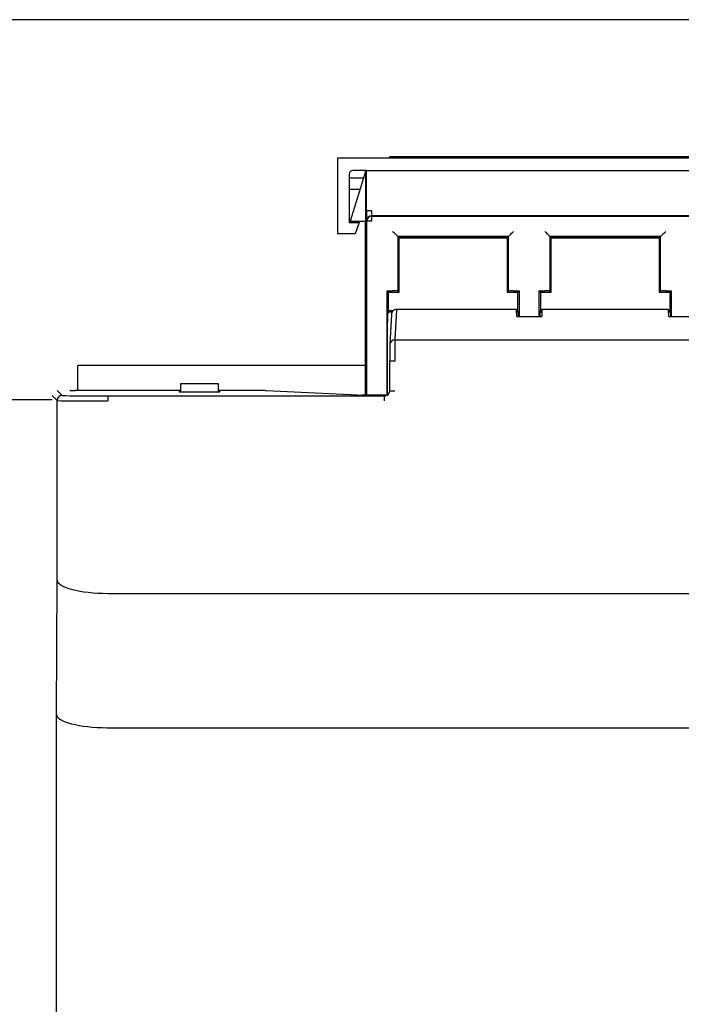
# Model space of a CAD drawing. Units: inches. Extents: x 0.3 to 41.5, y 0.4 to 31.6.
# Drawn here: x 5.4 to 8, y 11.6 to 15.5 of the extents above; entities that cross this region are included whole.
import ezdxf

# ---------------------------------------------------------------- set-up
doc = ezdxf.new("R2010")
doc.units = ezdxf.units.IN
doc.header["$MEASUREMENT"] = 0

msp = doc.modelspace()

# ---------------------------------------------------------------- linework, layer by layer
at = {"color": 7, "linetype": 'Continuous', "lineweight": 25}
for p, q in [((13.1055, 15.5221), (4.1055, 15.5221)), ((6.6505, 14.6771), (6.6505, 14.9771)), ((6.6505, 14.9771), (10.5605, 14.9771)), ((6.8555, 14.9771), (6.8555, 14.9821)), ((6.8555, 14.9821), (6.8875, 14.9821)), ((6.8875, 14.9821), (10.3235, 14.9821)), ((6.8875, 14.9821), (6.8875, 14.9771)), ((6.7616, 14.9271), (6.6996, 14.7271)), ((6.7639, 14.9271), (6.7105, 14.9271)), ((6.759, 14.9271), (6.759, 14.9187)), ((6.7616, 14.7271), (6.7616, 14.9271)), ((6.7639, 14.9271), (6.764, 14.9271)), ((6.764, 14.9271), (6.784, 14.9271)), ((6.764, 14.7682), (6.764, 14.9271)), ((6.784, 14.9271), (10.427, 14.9271)), ((6.6955, 14.9121), (6.6955, 14.7221)), ((6.7523, 14.8971), (6.6955, 14.8971)), ((6.7383, 14.8521), (6.6955, 14.8521)), ((6.784, 14.7682), (6.764, 14.7682)), ((6.6996, 14.7271), (6.7616, 14.7271)), ((6.759, 14.7271), (6.7589, 14.0402)), ((6.7653, 14.7273), (6.7643, 14.7282)), ((6.7853, 14.7273), (6.7653, 14.7273)), ((6.7653, 14.0402), (6.7653, 14.7273)), ((6.7843, 14.7482), (6.7853, 14.7473)), ((10.4266, 14.7482), (6.7843, 14.7482)), ((6.7853, 14.7273), (6.7853, 14.7473)), ((6.7853, 14.7473), (10.4257, 14.7473)), ((6.6955, 14.7221), (6.7355, 14.7221)), ((6.7355, 14.7221), (6.7191, 14.6771)), ((6.8708, 14.683), (6.8669, 14.6869)), ((7.3402, 14.683), (7.3441, 14.6869)), ((7.4708, 14.683), (7.4669, 14.6869)), ((7.9402, 14.683), (7.9441, 14.6869)), ((6.7191, 14.6771), (6.6505, 14.6771)), ((6.8745, 14.6793), (6.8708, 14.683)), ((6.878, 14.6759), (6.8745, 14.6793)), ((6.881, 14.6728), (6.878, 14.6759)), ((6.8835, 14.6703), (6.881, 14.6728)), ((6.8853, 14.6685), (6.8835, 14.6703)), ((6.8865, 14.6673), (6.8853, 14.6685)), ((6.8869, 14.6669), (6.8865, 14.6673)), ((6.8886, 14.6652), (6.8869, 14.6669)), ((6.8869, 14.6669), (6.8869, 14.4519)), ((7.3241, 14.6669), (6.8869, 14.6669)), ((6.8886, 14.6652), (7.3223, 14.6651)), ((6.8925, 14.6613), (6.8886, 14.6652)), ((6.8925, 14.6652), (6.8925, 14.6613)), ((6.8925, 14.4463), (6.8925, 14.6613)), ((6.8925, 14.6613), (7.3185, 14.6613)), ((7.3185, 14.6651), (7.3185, 14.6613)), ((7.3185, 14.6613), (7.3223, 14.6651)), ((7.3185, 14.6613), (7.3185, 14.4463)), ((7.3223, 14.6651), (7.3241, 14.6669)), ((7.3241, 14.6669), (7.3245, 14.6673)), ((7.3241, 14.4519), (7.3241, 14.6669)), ((7.3245, 14.6673), (7.3256, 14.6685)), ((7.3256, 14.6685), (7.3275, 14.6703)), ((7.3275, 14.6703), (7.33, 14.6728)), ((7.33, 14.6728), (7.333, 14.6759)), ((7.333, 14.6759), (7.3364, 14.6793)), ((7.3364, 14.6793), (7.3402, 14.683)), ((7.4745, 14.6793), (7.4708, 14.683)), ((7.478, 14.6759), (7.4745, 14.6793)), ((7.481, 14.6728), (7.478, 14.6759)), ((7.4835, 14.6703), (7.481, 14.6728)), ((7.4853, 14.6685), (7.4835, 14.6703)), ((7.4865, 14.6673), (7.4853, 14.6685)), ((7.4869, 14.6669), (7.4865, 14.6673)), ((7.4886, 14.6652), (7.4869, 14.6669)), ((7.9241, 14.6669), (7.4869, 14.6669)), ((7.4869, 14.6669), (7.4869, 14.4519)), ((7.4886, 14.6652), (7.9223, 14.6651)), ((7.4925, 14.6613), (7.4886, 14.6652)), ((7.4925, 14.6652), (7.4925, 14.6613)), ((7.4925, 14.4463), (7.4925, 14.6613)), ((7.4925, 14.6613), (7.9185, 14.6613)), ((7.9185, 14.6651), (7.9185, 14.6613)), ((7.9185, 14.6613), (7.9223, 14.6651)), ((7.9185, 14.6613), (7.9185, 14.4463)), ((7.9223, 14.6651), (7.9241, 14.6669)), ((7.9241, 14.6669), (7.9245, 14.6673)), ((7.9241, 14.4519), (7.9241, 14.6669)), ((7.9245, 14.6673), (7.9256, 14.6685)), ((7.9256, 14.6685), (7.9275, 14.6703)), ((7.9275, 14.6703), (7.93, 14.6728)), ((7.93, 14.6728), (7.933, 14.6759)), ((7.933, 14.6759), (7.9364, 14.6793)), ((7.9364, 14.6793), (7.9402, 14.683)), ((6.8512, 14.4463), (6.8455, 14.4521)), ((6.8455, 14.0408), (6.8455, 14.4521)), ((6.8455, 14.4521), (6.8669, 14.4521)), ((6.8512, 14.3728), (6.8512, 14.4463)), ((6.8512, 14.4463), (6.8925, 14.4463)), ((6.8925, 14.4463), (6.8869, 14.4519)), ((7.3185, 14.4463), (7.3241, 14.4519)), ((7.3185, 14.4463), (7.3597, 14.4463)), ((7.3441, 14.4521), (7.3655, 14.4521)), ((7.3597, 14.4463), (7.3655, 14.4521)), ((7.3597, 14.4463), (7.3597, 14.3728)), ((7.3655, 14.4521), (7.3655, 14.3503)), ((7.4512, 14.4463), (7.4455, 14.4521)), ((7.4455, 14.4521), (7.4669, 14.4521)), ((7.4455, 14.3503), (7.4455, 14.4521)), ((7.4512, 14.4463), (7.4925, 14.4463)), ((7.4512, 14.3728), (7.4512, 14.4463)), ((7.4925, 14.4463), (7.4869, 14.4519)), ((7.9185, 14.4463), (7.9241, 14.4519)), ((7.9185, 14.4463), (7.9597, 14.4463)), ((7.9441, 14.4521), (7.9655, 14.4521)), ((7.9597, 14.4463), (7.9655, 14.4521)), ((7.9597, 14.4463), (7.9597, 14.3728)), ((7.9655, 14.4521), (7.9655, 14.3503)), ((6.8819, 14.3784), (6.8762, 14.259)), ((7.3555, 14.3784), (6.8819, 14.3784)), ((7.3555, 14.3784), (7.3555, 14.3783)), ((7.3562, 14.3503), (7.3555, 14.3783)), ((7.4555, 14.3783), (7.4548, 14.3503)), ((7.4555, 14.3783), (7.4555, 14.3784)), ((7.9555, 14.3784), (7.4555, 14.3784)), ((7.9555, 14.3784), (7.9555, 14.3783)), ((7.9562, 14.3503), (7.9555, 14.3783)), ((6.8512, 14.3728), (6.8475, 14.3691)), ((6.8475, 14.3691), (6.8654, 14.3691)), ((6.8685, 14.3728), (6.8512, 14.3728)), ((6.8619, 14.3581), (6.8562, 14.2412)), ((7.3597, 14.3728), (7.3556, 14.3728)), ((7.3557, 14.3691), (7.3635, 14.3691)), ((7.3562, 14.3503), (7.4548, 14.3503)), ((7.3597, 14.3728), (7.3635, 14.3691)), ((7.4512, 14.3728), (7.4475, 14.3691)), ((7.4475, 14.3691), (7.4552, 14.3691)), ((7.4553, 14.3728), (7.4512, 14.3728)), ((7.9597, 14.3728), (7.9556, 14.3728)), ((7.9557, 14.3691), (7.9635, 14.3691)), ((7.9562, 14.3503), (8.0548, 14.3503)), ((7.9597, 14.3728), (7.9635, 14.3691)), ((6.8471, 14.0413), (6.8471, 14.3291)), ((6.8562, 14.2412), (6.8562, 14.2402)), ((6.8762, 14.259), (10.3347, 14.259)), ((6.7589, 14.1571), (5.6255, 14.1571)), ((5.6255, 14.0583), (5.6255, 14.1571)), ((6.8554, 14.0577), (6.8554, 14.1745)), ((6.8754, 14.1745), (6.8554, 14.1745)), ((6.0316, 14.0534), (6.0322, 14.0871)), ((6.0322, 14.0871), (6.1787, 14.0871)), ((6.1787, 14.0871), (6.1793, 14.0534)), ((5.5439, 14.0192), (5.5238, 14.0393)), ((5.5438, 14.0593), (5.5639, 14.0392)), ((5.5947, 14.0584), (5.5938, 14.0593)), ((6.0317, 14.0583), (5.6147, 14.0583)), ((5.7439, 14.0377), (5.7439, 14.0177)), ((5.7439, 14.0377), (6.8354, 14.0377)), ((6.0317, 14.0561), (6.0255, 14.0561)), ((6.0255, 14.0561), (6.0255, 14.0534)), ((6.0255, 14.0534), (6.1855, 14.0534)), ((6.3487, 14.0583), (6.1792, 14.0583)), ((6.1855, 14.0561), (6.1793, 14.0561)), ((6.1855, 14.0534), (6.1855, 14.0561)), ((6.7276, 14.0403), (6.3684, 14.0581)), ((6.8405, 14.0402), (6.7473, 14.0402)), ((6.8354, 14.0377), (6.8405, 14.0402)), ((6.8354, 14.0177), (6.8354, 14.0377)), ((6.8554, 14.0577), (6.8754, 14.0577)), ((5.5238, 14.0221), (4.1055, 14.0221)), ((5.5439, 13.311), (5.5439, 14.0192)), ((5.5413, 12.7808), (5.5439, 13.311)), ((5.7439, 13.2584), (5.7441, 13.2584)), ((5.7441, 13.2584), (11.4669, 13.2584)), ((5.5413, 9.4284), (5.5413, 12.7808)), ((5.7415, 12.7281), (11.4695, 12.7281))]:
    msp.add_line(p, q, dxfattribs=at)
for centre, radius, start, end in [((6.7105, 14.9121), 0.015, 90, 180), ((6.7844, 14.7282), 0.02, 90.0063, 179.9937), ((6.7853, 14.7273), 0.02, 90.006, 179.994), ((6.8755, 14.2397), 0.0193, 87.9408, 175.5783), ((5.5639, 14.0192), 0.02, 90.0026, 179.9974)]:
    msp.add_arc(centre, radius, start, end, dxfattribs=at)
for centre, major_axis, ratio, start_param, end_param in [((6.7644, 14.7682), (0, 0.04), 0.008727, 1.570796, 3.132866), ((6.7844, 14.7682), (0, 0.02), 0.017454, 1.570796, 3.132866), ((6.8669, 14.4519), (0.02, 0), 0.008727, 0.008727, 1.570796), ((7.3441, 14.4519), (0.02, 0), 0.008727, 1.570796, 3.132866), ((7.4669, 14.4519), (0.02, 0), 0.008727, 0.008727, 1.570796), ((7.9441, 14.4519), (0.02, 0), 0.008727, 1.570796, 3.132866), ((6.8818, 14.3571), (0.001, 0.0212), 0.94255, 0.046311, 1.623077), ((6.8475, 14.3291), (0, 0.04), 0.008727, 0.008727, 1.570796), ((7.3635, 14.3291), (0, 0.04), 0.008727, 5.272251, 6.274459), ((7.4475, 14.3291), (0, 0.04), 0.008727, 0.008727, 1.010935), ((7.9635, 14.3291), (0, 0.04), 0.008727, 5.272251, 6.274459), ((6.8566, 14.1745), (0, 0.07), 0.017455, 0.349066, 1.570796), ((6.8766, 14.1745), (0, 0.09), 0.013576, 0.349066, 1.570796), ((5.7439, 14.0392), (0.18, 0), 0.008727, 3.150319, 4.712389), ((5.6147, 14.0584), (0.02, 0), 0.008727, 3.150319, 4.712389), ((6.3487, 14.0581), (0.02, 0), 0.008727, 0.174533, 1.570796), ((6.7473, 14.0404), (0.02, 0), 0.008727, 3.316126, 4.712389), ((6.8354, 14.0577), (0.0179, 0.0089), 0.999429, 4.248696, 5.819644), ((6.8405, 14.0602), (-0.0179, -0.0089), 0.99981, 1.107103, 1.570796), ((5.7439, 14.0192), (0.2, 0), 0.007854, 3.150319, 4.712389), ((5.7439, 13.311), (0.2, -0.0005), 0.263275, 3.150969, 4.713039), ((5.7412, 12.7808), (0.2, -0.0005), 0.263275, 3.150969, 4.713039), ((5.743, 13.1343), (0.002, 0.4062), 0.492419, 3.142893, 3.144024)]:
    msp.add_ellipse(centre, major_axis=major_axis, ratio=ratio, start_param=start_param, end_param=end_param, dxfattribs=at)

doc.saveas('drawing.dxf')
